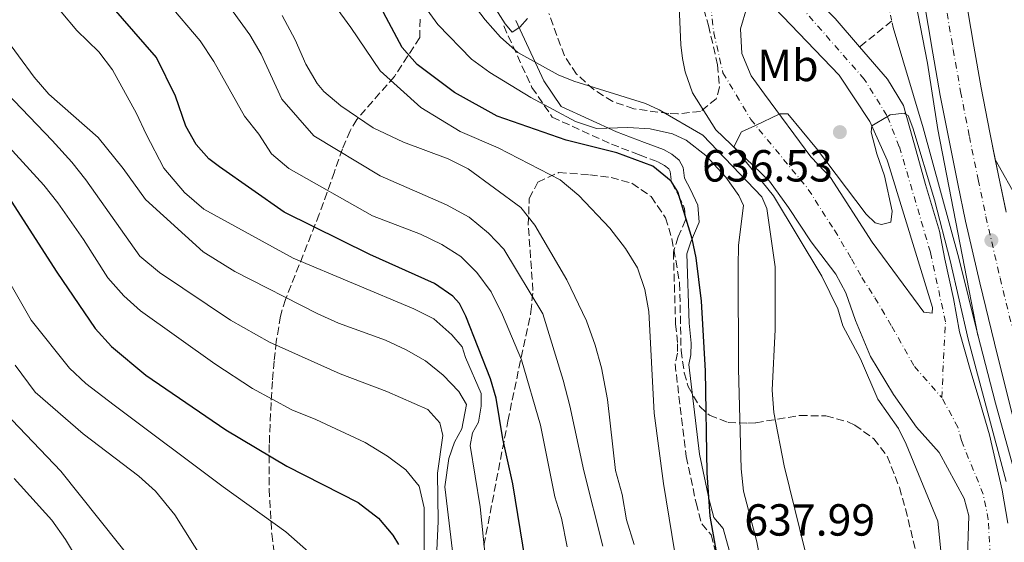
# Model space of a CAD drawing. Units: metres. Extents: x 654998 to 658457, y 4739429 to 4741820.
# Drawn here: x 655808 to 656027, y 4739654 to 4739771 of the extents above; entities that cross this region are included whole.
import ezdxf
from ezdxf.enums import TextEntityAlignment as Align

# ---------------------------------------------------------------- set-up
doc = ezdxf.new("R2010")
doc.units = ezdxf.units.M
doc.header["$MEASUREMENT"] = 0
for name, pattern in [('DGN Style 2', [1.7399219301090239, 1.043953158065414, -0.6959687720436097]), ('DGN Style 3', [2.435890702152634, 1.739921930109024, -0.6959687720436097]), ('DGN Style 4', [2.7856150101045474, 1.391937544087219, -0.6959687720436097, 0.001739921930109024, -0.6959687720436097])]:
    doc.linetypes.add(name, pattern=pattern)
for name, color, linetype, lineweight in [('Barranco lineal', 142, 'DGN Style 3', 13), ('Camino', 7, 'DGN Style 3', 0), ('Carretera', 9, 'Continuous', 0), ('Cauce permanente', 151, 'Continuous', 13), ('Cauce permanente (área)', 142, 'Continuous', 13), ('Cota de punto acotado terreno', 7, 'Continuous', 0), ('Curva de nivel directora', 30, 'Continuous', 30), ('Curva de nivel intermedia', 30, 'Continuous', 0), ('Eje cauce permanente (área)', 70, 'DGN Style 4', 0), ('Eje de carretera', 7, 'DGN Style 4', 0), ('Etiqueta de uso rústico', 92, 'Continuous', 0), ('Línea blanca (vial)', 7, 'Continuous', 13), ('Línea de cambio de uso (parcela vista)', 92, 'Continuous', 0), ('Línea de muro de contención', 1, 'Continuous', 13), ('Margen derecho', 7, 'Continuous', 0), ('Pontón-alcantarilla (pasos de agua)', 1, 'DGN Style 2', 0), ('Punto acotado terreno (símbolo)', 7, 'Continuous', 0), ('Zona arbolada', 92, 'DGN Style 3', 0)]:
    doc.layers.add(name, color=color, linetype=linetype, lineweight=lineweight)
doc.styles.add('Style-Arial', font='arial.ttf')

# ---------------------------------------------------------------- blocks, each defined once
blk = doc.blocks.new('5PATER')
at = {"layer": 'Punto acotado terreno (símbolo)', "linetype": 'Continuous', "lineweight": 0}
h = blk.add_hatch(color=51, dxfattribs=at)
edge = h.paths.add_edge_path()
edge.add_ellipse((0, 0), major_axis=(-0.1095731443231308, -0.1110710700762829), ratio=0.9994222409660317, start_angle=0, end_angle=360)

msp = doc.modelspace()

# ---------------------------------------------------------------- linework, layer by layer
at = {"layer": 'Barranco lineal', "color": 142, "linetype": 'DGN Style 3', "lineweight": 13, "extrusion": (-0.06990069537914066, -0.05642821497588549, 0.9959567005347914), "elevation": -312678.1187806338, "flags": 128}
msp.add_lwpolyline([(-3275979.374797375, 3473608.145691209), (-3275979.374797375, 3473598.906486697)], dxfattribs=at)
at = {"layer": 'Camino', "color": 7, "linetype": 'DGN Style 3', "lineweight": 0}
msp.add_polyline3d([(655915.6899999997, 4739769.220000002, 640.0000000000001), (655921.9799999995, 4739755.5, 643.6100000000006), (655926.5199999993, 4739748.870000001, 646.7299999999959), (655939.6799999999, 4739742.86, 648.2200000000014), (655945.980000001, 4739740.470000001, 649.1199999999955), (655950.0199999999, 4739738.910000001, 649.2100000000064), (655951.4799999995, 4739738.130000001, 649.050000000003), (655952.4699999974, 4739737.340000002, 649.050000000003), (655952.8000000005, 4739736.74, 649.1900000000024), (655953.0899999988, 4739734.36, 650.0299999999991), (655954.649999999, 4739731.449999999, 650.0299999999991), (655955.9899999979, 4739728.52, 649.8600000000006), (655956.199999998, 4739725.960000004, 650.0599999999978), (655954.5700000008, 4739722.170000002, 650.9499999999971), (655953.489999999, 4739718.850000001, 651.7700000000041), (655953.9899999974, 4739702.760000001, 652.5599999999977), (655954.4400000012, 4739698.34, 652.4700000000012), (655954.420000001, 4739696.230000002, 652.5299999999991), (655953.8700000012, 4739693.900000001, 652.8099999999978), (655956.3599999989, 4739673.220000001, 652.070000000007), (655958.5499999993, 4739662.850000001, 651.4900000000052), (655959.8099999977, 4739658.189999999, 651.2100000000064), (655961.8799999976, 4739655.750000001, 650.3099999999978), (655965.730000001, 4739641.790000002, 649.7700000000041)], dxfattribs=at)
at = {"layer": 'Carretera', "color": 9, "linetype": 'Continuous', "lineweight": 0}
for points in [[(655984.0399999998, 4740069.59, 646.2299999999959), (655984.6900000003, 4740064.010000001, 646.179999999993), (655985.2800000004, 4740058.319999999, 646.1499999999943), (655987.0700000008, 4740032.420000001, 645.820000000007), (655989.1600000006, 4739988.680000001, 644.929999999993), (655991.2700000008, 4739953.600000001, 644.0099999999948), (655992.7600000015, 4739935.3, 643.4799999999959), (655994.9600000009, 4739915.520000001, 643.1499999999943), (655997.8799999979, 4739896.98, 642.6600000000036), (656002.3299999981, 4739870.430000001, 642.029999999999), (656009.9299999999, 4739826.890000002, 641.179999999993), (656020.4100000008, 4739764.689999999, 640.4600000000064), (656022.0400000003, 4739755.430000001, 640.4900000000052), (656024.0000000005, 4739745.470000001, 640.570000000007), (656025.9299999994, 4739735.899999999, 640.529999999999), (656027.6400000015, 4739727.710000002, 640.570000000007)], [(656029.0100000016, 4739682.619999999, 641.25), (656025.0599999977, 4739698.5, 640.9499999999971), (656021.800000001, 4739711.949999999, 640.8000000000029), (656018.6000000024, 4739725.710000001, 640.570000000007), (656016.859999999, 4739734.040000002, 640.529999999999), (656014.9200000011, 4739743.66, 640.570000000007), (656012.9400000008, 4739753.74, 640.4900000000052), (656011.2800000022, 4739763.15, 640.4600000000064), (656000.8099999982, 4739825.330000001, 641.179999999993), (655993.1999999996, 4739868.87, 642.029999999999), (655988.7399999984, 4739895.490000002, 642.6600000000036), (655985.7800000011, 4739914.290000001, 643.1499999999943), (655983.5399999992, 4739934.42, 643.4799999999959), (655982.0300000004, 4739952.949999998, 644.0099999999948), (655979.9099999992, 4739988.189999999, 644.929999999993), (655977.8299999983, 4740031.88, 645.820000000007), (655976.0599999981, 4740057.52, 646.1499999999943), (655975.4899999981, 4740063, 646.179999999993), (655974.850000001, 4740068.470000001, 646.2299999999959)]]:
    msp.add_polyline3d(points, dxfattribs=at)
at = {"layer": 'Cauce permanente', "color": 151, "linetype": 'Continuous', "lineweight": 13}
for points in [[(656018.9900000002, 4739648.699999999, 632.2599999999948), (656019.2999999998, 4739659.960000001, 632.5599999999977), (656018.3200000003, 4739663.869999999, 632.6999999999971), (656012.7000000002, 4739674.119999999, 633.0599999999977), (656007.6600000003, 4739679.779999999, 633.0599999999977), (656002.5499999998, 4739687.039999999, 633.279999999999), (655997.3899999997, 4739695.5, 634.2299999999959), (655994.0800000001, 4739703.539999999, 634.4400000000023), (655991.9100000003, 4739709.74, 634.3699999999953), (655989.6699999999, 4739713.890000001, 634.3699999999953), (655984.1799999997, 4739721.08, 634.3699999999953), (655979.1799999997, 4739728.710000001, 634.3699999999953), (655974.9100000003, 4739734.619999999, 634.5200000000041), (655971.25, 4739738.130000001, 634.7400000000052), (655962.9800000006, 4739746.07, 635.2400000000052), (655957.7400000002, 4739754.289999999, 635.3899999999994), (655956.0899999999, 4739758.99, 635.3899999999994), (655955.5599999997, 4739761.939999999, 635.3899999999994), (655955.1900000004, 4739764.99, 635.3899999999994), (655954.2199999997, 4739787.289999999, 635.3899999999994)], [(655989.54, 4739770.91, 635.5500000000029), (655995, 4739764.550000001, 635.4100000000036), (656001.1699999999, 4739757.369999999, 635.2400000000052), (656004.7400000002, 4739751.5, 634.5200000000041), (656007.0599999997, 4739743.210000001, 634.3699999999953), (656008.3200000003, 4739738.689999999, 634.3699999999953), (656009.6699999999, 4739733.869999999, 634.3699999999953), (656012.79, 4739723.470000001, 634.3699999999953), (656013.9800000006, 4739717.25, 634.3699999999953), (656015.9299999997, 4739708.430000001, 634.4400000000023), (656017.2800000003, 4739701.029999999, 634.2299999999959), (656019.6399999997, 4739692.619999999, 633.279999999999), (656021.7400000002, 4739685.369999999, 633.0599999999977), (656023.9600000001, 4739678.039999999, 633.0599999999977), (656026.7800000003, 4739665.720000001, 632.6999999999971), (656027.9900000002, 4739658.33, 632.5599999999977)]]:
    msp.add_polyline3d(points, dxfattribs=at)
at = {"layer": 'Cauce permanente (área)', "color": 142, "linetype": 'Continuous', "lineweight": 13}
for points in [[(655995, 4739764.550000001, 635.4100000000036), (655989.54, 4739770.91, 635.5500000000029), (655984.0499999998, 4739776.41, 635.5500000000029), (655980.79, 4739780.42, 635.5500000000029), (655978.4400000004, 4739784.32, 635.5500000000029), (655975.3200000003, 4739793.960000001, 635.5500000000029), (655974.0300000003, 4739799.949999999, 635.5500000000029), (655972.2100000001, 4739806.060000001, 635.5500000000029), (655962.8899999997, 4739835.279999999, 635.5500000000029), (655956.2100000001, 4739872.100000001, 635.8800000000047), (655952.8700000001, 4739895.15, 635.9100000000036), (655951.9299999997, 4739904.279999999, 635.9100000000036), (655950.1399999997, 4739909.109999999, 635.9100000000036), (655947.6399999997, 4739913.600000001, 635.9100000000036), (655944.1799999997, 4739917.859999999, 635.9100000000036), (655934.1600000003, 4739927.15, 635.9100000000036), (655932.8700000001, 4739929.060000001, 635.9100000000036), (655922.79, 4739961.25, 635.9100000000036), (655921.04, 4739970.529999999, 635.9100000000036), (655920.3899999997, 4739976.470000001, 635.9100000000036), (655919.4900000002, 4739981.949999999, 635.9100000000036)], [(656018.9900000002, 4739648.699999999, 632.2599999999948), (656019.2999999998, 4739659.960000001, 632.5599999999977), (656018.3200000003, 4739663.869999999, 632.6999999999971), (656012.7000000002, 4739674.119999999, 633.0599999999977), (656007.6600000003, 4739679.779999999, 633.0599999999977), (656002.5499999998, 4739687.039999999, 633.279999999999), (655997.3899999997, 4739695.5, 634.2299999999959), (655994.0800000001, 4739703.539999999, 634.4400000000023), (655991.9100000003, 4739709.74, 634.3699999999953), (655989.6699999999, 4739713.890000001, 634.3699999999953), (655984.1799999997, 4739721.08, 634.3699999999953), (655979.1799999997, 4739728.710000001, 634.3699999999953), (655974.9100000003, 4739734.619999999, 634.5200000000041), (655971.25, 4739738.130000001, 634.7400000000052), (655962.9800000006, 4739746.07, 635.2400000000052), (655957.7400000002, 4739754.289999999, 635.3899999999994), (655956.0899999999, 4739758.99, 635.3899999999994), (655955.5599999997, 4739761.939999999, 635.3899999999994), (655955.1900000004, 4739764.99, 635.3899999999994), (655954.2199999997, 4739787.289999999, 635.3899999999994)], [(655990.4699999997, 4739758.24, 635.0800000000017), (655997.25, 4739747.949999999, 635.0800000000017), (656001.1299999999, 4739739.289999999, 634.3699999999953), (656001.3499999996, 4739738.59, 634.3699999999953), (656011.2100000001, 4739706.460000001, 634.4199999999983), (656011.1200000001, 4739705.180000001, 634.4199999999983), (656009.2699999996, 4739705.369999999, 634.4199999999983), (655997.8099999997, 4739721.02, 634.3699999999953), (655988.5300000003, 4739735.430000001, 634.4100000000036), (655985.7699999996, 4739738.350000001, 634.4100000000036), (655984.1399999997, 4739740.060000001, 634.4100000000036), (655973.8099999997, 4739753.99, 635.0800000000017), (655970.8600000005, 4739758.07, 635.0800000000017), (655968.7699999996, 4739763.09, 635.0800000000017), (655968.4400000004, 4739768.58, 635.0800000000017), (655969.8799999999, 4739773.32, 635.0800000000017), (655972.5800000001, 4739776.15, 635.0800000000017), (655974.2199999997, 4739775.230000001, 635.0800000000017), (655990.4699999997, 4739758.24, 635.0800000000017)], [(656027.9900000002, 4739658.33, 632.5599999999977), (656026.7800000003, 4739665.720000001, 632.6999999999971), (656023.9600000001, 4739678.039999999, 633.0599999999977), (656021.7400000002, 4739685.369999999, 633.0599999999977), (656019.6399999997, 4739692.619999999, 633.279999999999), (656017.2800000003, 4739701.029999999, 634.2299999999959), (656015.9299999997, 4739708.430000001, 634.4400000000023), (656013.9800000006, 4739717.25, 634.3699999999953), (656012.79, 4739723.470000001, 634.3699999999953), (656009.6699999999, 4739733.869999999, 634.3699999999953), (656008.3200000003, 4739738.689999999, 634.3699999999953), (656007.0599999997, 4739743.210000001, 634.3699999999953), (656004.7400000002, 4739751.5, 634.5200000000041), (656001.1699999999, 4739757.369999999, 635.2400000000052), (655995, 4739764.550000001, 635.4100000000036)]]:
    msp.add_polyline3d(points, dxfattribs=at)
at = {"layer": 'Curva de nivel directora', "color": 30, "linetype": 'Continuous', "lineweight": 30, "flags": 128}
for points, elevation in [([(655920.52, 4739649.810000002), (655917.7399999994, 4739667.119999999), (655915.4999999999, 4739677.119999999), (655914.02, 4739686.230000002), (655912.7699999984, 4739690.550000001), (655907.2400000008, 4739704.529999999), (655905.8399999995, 4739707.320000002), (655904.3899999988, 4739708.960000002), (655900.2600000004, 4739711.800000003), (655885.889999998, 4739718.28), (655866.7999999997, 4739727.699999999), (655852.3899999994, 4739737.789999999), (655849.9699999989, 4739739.59), (655847.1799999992, 4739742.76), (655844.8899999983, 4739746.880000002), (655842.5799999993, 4739753.590000002), (655838.3300000001, 4739762.220000002), (655828.2199999982, 4739773.750000001), (655825.6199999988, 4739778.030000002), (655818.2200000002, 4739796.380000002), (655806.0699999998, 4739810.640000002)], 675.0000000000001), ([(655963.980000001, 4739646.980000002), (655961.6999999988, 4739659.900000001), (655960.9999999991, 4739669.54), (655960.6599999993, 4739692.300000001), (655959.7899999999, 4739707.84), (655958.5499999993, 4739717.480000002), (655957.6599999998, 4739721.76), (655954.4900000002, 4739732.260000001), (655953.0300000008, 4739734.640000002), (655948.889999999, 4739737.970000002), (655940.9000000004, 4739740.910000001), (655929.5700000003, 4739743.779999999), (655914.2300000002, 4739749.119999999), (655904.7599999999, 4739754.36), (655896.4200000003, 4739760.660000001), (655893.0899999999, 4739764.390000002), (655885.269999999, 4739779.130000001)], 650.0000000000001), ([(655805.2999999986, 4739731.180000002), (655816.1500000004, 4739714.340000002), (655824.6699999988, 4739701.789999999), (655828.2899999997, 4739697.730000002), (655835.9299999997, 4739691.380000002), (655853.7999999998, 4739679.150000001), (655867.3600000007, 4739671.050000001), (655883.2300000006, 4739662.95), (655887.759999999, 4739659.500000002), (655890.9500000008, 4739655.65), (655892.2299999993, 4739653.609999999)], 700.0000000000001)]:
    msp.add_lwpolyline(points, dxfattribs=dict(at, elevation=elevation))
at = {"layer": 'Curva de nivel intermedia', "color": 30, "linetype": 'Continuous', "lineweight": 0, "flags": 128}
for points, elevation in [([(656003.1600000013, 4739799.88), (656005.8100000002, 4739783.119999998), (656010.0900000005, 4739760.939999999), (656012.4400000018, 4739746.130000001), (656021.3400000001, 4739700.189999999)], 640), ([(655912.0300000008, 4739646.66), (655910.4500000007, 4739661.980000001), (655908.2000000019, 4739675.7), (655908.7699999998, 4739678.5), (655910.0500000004, 4739680.87), (655910.6800000007, 4739684.459999999), (655910.6900000019, 4739687.249999999), (655907.1900000017, 4739695.28), (655906.4299999995, 4739697.679999999), (655904.1000000003, 4739700.340000001), (655900.1100000006, 4739703.930000001), (655895.6300000013, 4739706.17), (655868.7700000011, 4739717.439999999), (655848.9100000015, 4739728.369999999), (655844.5500000007, 4739732.06), (655839.9700000008, 4739737.519999999), (655836.000000001, 4739745.09), (655833.8600000021, 4739749.710000001), (655828.5600000002, 4739759.470000001), (655825.5000000002, 4739763.42), (655820.5899999995, 4739768.240000002), (655813.5599999998, 4739776.569999999), (655810.9400000002, 4739780.829999999), (655802.8100000009, 4739796.16)], 680), ([(655974.8700000006, 4739639.470000001), (655972.1200000015, 4739654.210000001), (655969.1399999997, 4739665.519999999), (655968.620000001, 4739670.499999999), (655967.9900000007, 4739692.759999999), (655967.9200000014, 4739715.600000001), (655968.030000001, 4739720.33), (655969.1300000007, 4739729.17), (655968.0700000012, 4739731.380000001), (655965.2100000002, 4739735.470000001), (655960.730000001, 4739740.319999998), (655956.3700000001, 4739743.789999999), (655953.3200000012, 4739745.140000001), (655948.3300000001, 4739746.31), (655943.3500000001, 4739746.58), (655936.400000001, 4739746.350000001), (655931.6500000012, 4739747.9), (655921.7600000005, 4739753.29), (655912.5800000007, 4739758.84), (655908.5300000005, 4739761.84), (655901.0200000004, 4739769.539999999), (655892.0900000008, 4739781.92)], 645.0000000000001), ([(655958.7300000006, 4739621.689999999), (655951.3200000008, 4739667.230000001), (655949.2000000018, 4739682.890000001), (655948.0400000019, 4739705.529999998), (655947.1600000011, 4739710.470000001), (655945.5300000017, 4739715.27), (655942.7900000013, 4739719.61), (655939.3300000012, 4739724.140000001), (655932.4400000002, 4739731.380000001), (655928.2600000005, 4739734.930000001), (655914.4800000006, 4739742.060000001), (655905.9600000001, 4739745.649999999), (655897.2200000006, 4739751.05), (655888.2000000015, 4739759.199999999), (655881.6600000013, 4739768.869999999), (655875.1300000001, 4739777.800000001)], 655), ([(655984.0199999993, 4739647.26), (655978.1900000023, 4739671.119999997), (655975.91, 4739683.039999999), (655975.5400000013, 4739688.039999999), (655976.1600000004, 4739701.500000001), (655976.1600000004, 4739715.499999999), (655974.3400000009, 4739728.539999999), (655973.2400000012, 4739731.119999999), (655960.0500000014, 4739744.880000001), (655950.3500000007, 4739750.55), (655947.2800000019, 4739751.96), (655931.3200000004, 4739756.91), (655927.790000001, 4739758.29), (655918.8200000012, 4739763.33), (655915.0000000013, 4739766.699999998), (655911.53, 4739770.599999999), (655905.2699999993, 4739778.9)], 640), ([(655905.7300000021, 4739639.600000001), (655902.5600000003, 4739666.439999999), (655903.4800000011, 4739672.77), (655904.6900000004, 4739676.439999999), (655906.3400000001, 4739679.350000001), (655907.3700000005, 4739684.8), (655905.6600000005, 4739687.699999998), (655902.1700000013, 4739691.38), (655898.2500000009, 4739694.52), (655893.9200000013, 4739697.029999998), (655889.3300000003, 4739699.189999999), (655878.8600000007, 4739702.96), (655874.130000001, 4739705.119999999), (655855.7600000001, 4739714.480000001), (655848.7400000016, 4739718.83), (655835.8600000005, 4739730.550000001), (655830.9200000005, 4739737.440000001), (655825.3500000006, 4739744.329999999), (655814.3300000011, 4739754.019999999), (655811.0800000011, 4739757.8), (655797.0599999998, 4739776.940000001)], 685.0000000000001), ([(655929.8400000007, 4739653.08), (655928.5399999998, 4739659.470000001), (655927.0500000013, 4739664.24), (655923.8700000006, 4739680.17), (655919.6200000015, 4739694.789999999), (655915.4100000004, 4739704.810000001), (655912.8700000012, 4739709.960000001), (655909.6799999994, 4739714.270000001), (655906.1400000011, 4739717.84), (655901.8899999999, 4739720.470000001), (655897.14, 4739722.76), (655886.4400000002, 4739726.87), (655867.7899999998, 4739737.449999999), (655863.9700000001, 4739740.679999999), (655861.1400000001, 4739745.109999998), (655857.9600000017, 4739749.13), (655851.0999999997, 4739761.279999998), (655848.0900000011, 4739765.890000001), (655840.8600000005, 4739774.41)], 670.0000000000001), ([(655937.7500000009, 4739653.24), (655933.5399999999, 4739670.009999999), (655930.4300000007, 4739684.539999997), (655928.9500000012, 4739690.269999999), (655924.4100000014, 4739705.01), (655915.7500000001, 4739719.429999999), (655912.2800000011, 4739723.029999999), (655908.0000000007, 4739726.57), (655902.9800000006, 4739729.330000001), (655888.2000000015, 4739735.789999999), (655873.4200000003, 4739744.689999999), (655866.2499999999, 4739752.890000001), (655861.6699999999, 4739762.92), (655859.1599999998, 4739767.239999999), (655855.4000000004, 4739772.390000001)], 665), ([(655944.7900000019, 4739653.59), (655943.0300000005, 4739659.09), (655942.0800000007, 4739664.759999999), (655940.620000001, 4739670.08), (655938.8100000005, 4739685.930000001), (655937.4500000015, 4739693), (655936.0999999992, 4739698.019999998), (655934.1700000003, 4739703.499999999), (655929.7900000016, 4739712.58), (655922.620000001, 4739724.82), (655919.5200000008, 4739728.75), (655907.7999999997, 4739737.349999999), (655903.3100000013, 4739739.57), (655893.3300000012, 4739743.32), (655886.6000000011, 4739746.479999999), (655879.3800000015, 4739751.380000001), (655875.5900000005, 4739754.630000001), (655874.130000001, 4739756.400000001), (655871.6000000008, 4739760.710000001), (655869.2300000016, 4739766.16), (655866.3400000016, 4739771.56)], 660.0000000000001), ([(655900.6000000001, 4739647.51), (655901.1200000008, 4739658.720000002), (655900.9600000001, 4739669.52), (655902.0900000009, 4739677.899999999), (655901.4699999995, 4739680.749999999), (655898.8000000007, 4739683.670000001), (655889.640000001, 4739687.740000002), (655879.2600000007, 4739691.640000002), (655863.4800000006, 4739698.7), (655854.79, 4739703.65), (655839.0200000008, 4739714.21), (655834.6199999999, 4739717.9), (655822.5499999998, 4739734.92), (655819.4899999998, 4739738.869999998), (655815.0599999997, 4739743.71), (655796.32, 4739763.220000001)], 690), ([(656013.5100000004, 4739647.699999999), (656012.4000000015, 4739658.789999999), (656005.3499999996, 4739675.999999999), (656003.670000001, 4739679.430000001), (655999.0500000009, 4739685.98), (655995.1600000015, 4739695.000000001), (655991.2700000001, 4739702.390000001), (655990.1100000001, 4739706.119999998), (655986.5899999997, 4739713.439999999), (655975.8000000005, 4739731.369999999), (655966.9800000006, 4739742.239999999), (655968.7000000017, 4739745.599999999), (655971.8100000008, 4739747.060000001), (655977.1000000014, 4739749.55), (655977.2900000013, 4739749.640000001), (655979.0000000013, 4739749.600000001), (655985.4100000019, 4739741.92), (655996.4400000002, 4739727.23), (655998.4600000008, 4739725.31), (655999.8800000001, 4739724.930000001), (656001.9499999998, 4739725.5), (656002.2600000006, 4739727.930000001), (656000.5599999997, 4739735.810000001), (655998.8300000018, 4739740.679999999), (655997.5800000001, 4739745.509999999), (655997.6900000018, 4739746.970000001), (656001.1699999998, 4739749.009999999), (656001.8100000012, 4739749.390000001), (656004.9200000004, 4739749.77), (656005.2800000003, 4739749.559999999), (656005.8000000011, 4739749.269999999), (656006.8400000005, 4739746.499999999), (656011.7100000009, 4739730.470000001), (656015.1799999999, 4739716.930000001), (656019.190000002, 4739699.38), (656027.6400000011, 4739667.650000001)], 635.0000000000001), ([(655897.9100000011, 4739642.140000001), (655897.9400000002, 4739661.739999999), (655896.8700000017, 4739666.609999999), (655893.8699999999, 4739670.279999999), (655889.8300000011, 4739673.289999999), (655884.8100000008, 4739676.319999999), (655873.8300000015, 4739681.5), (655868.4900000016, 4739683.609999998), (655859.7000000007, 4739688.38), (655851.3400000011, 4739693.890000001), (655834.7699999996, 4739705.710000002), (655831.0200000011, 4739709.02), (655827.5200000008, 4739713.060000001), (655822.0900000016, 4739721.600000001), (655816.3499999995, 4739729.809999999), (655813.2300000013, 4739733.709999999), (655803.8300000001, 4739743.939999999)], 695), ([(655879.2100000017, 4739645.779999999), (655867.1200000015, 4739656.449999998), (655853.2000000008, 4739666.470000001), (655828.9000000021, 4739684.63), (655822.5900000001, 4739689.52), (655818.9400000023, 4739692.929999999), (655810.3900000004, 4739703.640000001), (655802.9000000004, 4739716.640000001)], 705), ([(655848.8100000009, 4739650.029999998), (655842.4100000015, 4739660.21), (655838.1, 4739665.500000001), (655834.3600000005, 4739668.829999999), (655822.02, 4739678.279999999), (655811.3300000014, 4739687.56), (655806.8200000008, 4739693.619999999)], 710.0000000000001), ([(655834.2500000009, 4739648.33), (655817.0300000011, 4739669.939999999), (655804.6300000005, 4739682.92)], 715.0000000000001), ([(655821.230000001, 4739649.350000001), (655818.0400000014, 4739654.680000001), (655815.0000000015, 4739658.999999999), (655806.6300000009, 4739668.279999999)], 720)]:
    msp.add_lwpolyline(points, dxfattribs=dict(at, elevation=elevation))
at = {"layer": 'Eje cauce permanente (área)', "color": 70, "linetype": 'DGN Style 4', "lineweight": 0}
for points in [[(655958.9800000006, 4739799.480000001, 635.4400000000023), (655962.5, 4739767.699999999, 635.2200000000012), (655964.5499999998, 4739758.789999999, 635.2100000000064), (655970.7400000002, 4739748.369999999, 635.0200000000041), (655983.5599999997, 4739732.779999999, 634.3899999999994), (655989.4000000004, 4739723.66, 634.3800000000047), (655993.1699999999, 4739717.32, 634.3699999999953), (655995.4800000006, 4739713.15, 634.3800000000047), (655998.4000000004, 4739708.59, 634.3899999999994), (656002.1600000003, 4739702.24, 634.3699999999953), (656007.1900000004, 4739693.310000001, 633.6900000000023), (656013.29, 4739686.350000001, 633.179999999993)], [(656013.29, 4739686.350000001, 633.179999999993), (656014.1100000005, 4739703.230000001, 634.3300000000017), (656010.7699999996, 4739718.800000001, 634.3899999999994), (656003.8300000001, 4739742.300000001, 634.4499999999971), (656001.0800000001, 4739749.25, 635.0099999999948), (655996.04, 4739757.32, 635.1600000000036), (655977.8799999999, 4739778.130000001, 635.3399999999965), (655968.3200000003, 4739790.029999999, 635.4499999999971), (655958.9800000006, 4739799.480000001, 635.4400000000023)], [(656027.8099999997, 4739601.430000001, 631.7599999999948), (656026.6100000005, 4739609.890000001, 631.8300000000017), (656025.5, 4739619.390000001, 631.9700000000012), (656025.0800000001, 4739628.350000001, 632.1199999999953), (656025.2000000002, 4739638.550000001, 632.2599999999948), (656024.25, 4739648.34, 632.2599999999948), (656023.6500000004, 4739659.15, 632.5599999999977), (656022.5499999998, 4739664.789999999, 632.6999999999971), (656017.6799999997, 4739676.75, 633.0599999999977), (656016.8899999997, 4739679.76, 633.0599999999977), (656013.29, 4739686.350000001, 633.179999999993)]]:
    msp.add_polyline3d(points, dxfattribs=at)
at = {"layer": 'Eje de carretera', "color": 7, "linetype": 'DGN Style 4', "lineweight": 0}
msp.add_polyline3d([(655979.4499999983, 4740069.029999999, 646.229999999996), (655980.0899999999, 4740063.510000001, 646.1799999999931), (655980.670000001, 4740057.92, 646.1499999999943), (655982.449999998, 4740032.15, 645.820000000007), (655984.5300000011, 4739988.430000001, 644.9600000000064), (655986.6499999978, 4739953.270000001, 644.0099999999949), (655988.1499999977, 4739934.86, 643.479999999996), (655990.3700000016, 4739914.9, 643.1499999999943), (655993.3099999987, 4739896.24, 642.6600000000036), (655997.7600000012, 4739869.650000001, 642.029999999999), (656005.3699999996, 4739826.109999999, 641.179999999993), (656015.8399999993, 4739763.949999999, 640.4600000000064), (656017.489999999, 4739754.590000001, 640.4900000000054), (656019.4600000003, 4739744.57, 640.5700000000072), (656021.3899999993, 4739734.970000003, 640.529999999999), (656023.1200000015, 4739726.710000001, 640.5700000000072), (656026.2999999999, 4739713.020000001, 640.800000000003), (656029.5599999989, 4739699.609999999, 640.9499999999971)], dxfattribs=at)
at = {"layer": 'Línea blanca (vial)', "color": 7, "linetype": 'Continuous', "lineweight": 13, "extrusion": (0.6281686641669347, 0.1245380891254465, 0.7680458278746854), "elevation": 1002864.540446378, "flags": 128}
msp.add_lwpolyline([(4521672.114771278, -1201766.919971612), (4521668.472909642, -1201766.935586977), (4521660.514646525, -1201767.044894534)], dxfattribs=at)
at = {"layer": 'Línea blanca (vial)', "color": 7, "linetype": 'Continuous', "lineweight": 13}
for points in [[(655984.0399999993, 4740069.59, 646.229999999996), (655984.6899999998, 4740064.010000001, 646.1799999999931), (655985.2799999999, 4740058.32, 646.1499999999943), (655987.0700000003, 4740032.420000001, 645.820000000007), (655989.1600000003, 4739988.680000001, 644.9299999999931), (655991.2700000001, 4739953.600000001, 644.0099999999949), (655992.760000001, 4739935.300000001, 643.479999999996), (655994.9600000004, 4739915.520000001, 643.1499999999943), (655997.8799999973, 4739896.980000001, 642.6600000000036), (656002.3299999976, 4739870.430000001, 642.029999999999), (656009.9299999995, 4739826.890000002, 641.179999999993), (656020.4100000003, 4739764.689999999, 640.4600000000064), (656022.0399999997, 4739755.430000001, 640.4900000000054), (656024, 4739745.470000001, 640.5700000000072), (656025.2100000014, 4739739.470000002, 640.5399999999937)], [(655974.8500000006, 4740068.470000001, 646.229999999996), (655975.4899999975, 4740063.000000001, 646.1799999999931), (655976.0599999975, 4740057.520000001, 646.1499999999943), (655977.8299999977, 4740031.880000001, 645.820000000007), (655979.9099999988, 4739988.189999999, 644.9299999999931), (655982.0299999999, 4739952.949999999, 644.0099999999949), (655983.5399999986, 4739934.42, 643.479999999996), (655985.7800000005, 4739914.290000002, 643.1499999999943), (655988.7399999977, 4739895.490000002, 642.6600000000036), (655993.1999999991, 4739868.870000001, 642.029999999999), (656000.8099999977, 4739825.330000003, 641.179999999993), (656011.2800000019, 4739763.150000001, 640.4600000000064), (656012.9400000003, 4739753.740000002, 640.4900000000054), (656014.9200000007, 4739743.66, 640.5700000000072), (656016.8599999985, 4739734.040000003, 640.529999999999), (656018.6000000021, 4739725.710000002, 640.5700000000072), (656021.8000000005, 4739711.95, 640.800000000003), (656025.0599999973, 4739698.500000001, 640.9499999999971), (656029.0100000012, 4739682.62, 641.25)], [(656044.539999999, 4739657.119999999, 641.7700000000041), (656049.1299999978, 4739663.130000002, 641.5899999999966), (656050.1700000018, 4739666.170000001, 641.3300000000019), (656050.260000001, 4739675.470000002, 641.1999999999971), (656049.2899999988, 4739681.570000002, 640.8999999999943), (656044.3400000001, 4739700.26, 639.9900000000052), (656038.550000001, 4739714.550000002, 639.5), (656035.7100000001, 4739720.720000001, 639.4100000000036), (656025.2100000014, 4739739.470000002, 640.4600000000064)]]:
    msp.add_polyline3d(points, dxfattribs=at)
at = {"layer": 'Línea de cambio de uso (parcela vista)', "color": 92, "linetype": 'Continuous', "lineweight": 0}
msp.add_polyline3d([(655920.9900000002, 4739770.859999999, 636.8300000000017), (655919.29, 4739768.949999999, 637.0899999999965), (655917.5999999996, 4739767.82, 637.320000000007), (655916.0099999999, 4739769.699999999, 637.5200000000041), (655911.1600000003, 4739777.350000001, 638.0099999999948)], dxfattribs=at)
at = {"layer": 'Línea de muro de contención', "color": 1, "linetype": 'Continuous', "lineweight": 13}
msp.add_polyline3d([(656002.5, 4739768.890000001, 638.7599999999948), (656009.1699999999, 4739746.52, 638.5399999999936), (656017.0700000003, 4739717.42, 639.9900000000052), (656021.2999999998, 4739700.34, 639.9900000000052), (656025.25, 4739685.140000001, 640.7200000000012), (656029.1500000004, 4739671.119999999, 640.7200000000012), (656031.3799999999, 4739661.859999999, 640.7899999999936), (656035.1500000004, 4739641.5, 641.1499999999943), (656036.8099999997, 4739627.880000001, 641.6600000000036), (656040.5899999999, 4739603.24, 641.3000000000029), (656042.8399999999, 4739592.130000001, 641.5899999999965), (656050.9500000002, 4739562.680000001, 642.1000000000058), (656052.4000000004, 4739555.600000001, 641.7400000000052), (656054.5899999999, 4739540.289999999, 641.6600000000036), (656056.8399999999, 4739527.76, 641.4499999999971), (656059.8300000001, 4739512.890000001, 641.1499999999943), (656061.1299999999, 4739508.33, 640.9400000000023), (656064.5499999998, 4739483.66, 639.75), (656070.5999999996, 4739461.33, 639.6000000000058), (656074.3899999997, 4739452.130000001, 639.8699999999953)], dxfattribs=at)
at = {"layer": 'Margen derecho', "color": 7, "linetype": 'Continuous', "lineweight": 0}
msp.add_polyline3d([(655918.4200000011, 4739770.470000002, 640.0000000000001), (655924.6000000016, 4739756.980000002, 641.8500000000059), (655928.5199999998, 4739751.26, 644.070000000007), (655940.8400000001, 4739745.630000002, 645.7700000000042), (655947.0499999993, 4739743.27, 647.1499999999943), (655951.2699999993, 4739741.640000002, 647.4100000000036), (655953.1400000004, 4739740.650000002, 647.429999999993), (655954.8199999989, 4739739.3, 647.4199999999984), (655955.7100000007, 4739737.67, 647.8200000000071), (655955.9999999991, 4739735.280000002, 648.5000000000002), (655957.3400000001, 4739732.779999999, 648.7599999999948), (655958.9400000006, 4739729.290000003, 648.6699999999983), (655959.249999999, 4739725.460000002, 648.979999999996), (655957.3799999983, 4739721.120000001, 650.1499999999944), (655956.5100000009, 4739718.420000001, 650.6900000000024), (655956.9800000002, 4739702.960000004, 651.3000000000029), (655957.4400000006, 4739698.470000002, 651.2100000000064), (655957.4099999995, 4739695.87, 651.279999999999), (655956.9099999988, 4739693.730000001, 651.5399999999936), (655959.3200000006, 4739673.710000001, 650.6999999999971), (655961.4699999986, 4739663.550000002, 649.9700000000012), (655962.5300000003, 4739659.62, 649.5700000000071), (655964.6, 4739657.180000002, 648.7100000000066), (655968.600000001, 4739642.65, 648.0399999999936)], dxfattribs=at)
at = {"layer": 'Pontón-alcantarilla (pasos de agua)', "color": 1, "linetype": 'DGN Style 2', "lineweight": 0, "extrusion": (-0.07488300511430022, 0.01884466897647541, 0.9970142496455198), "elevation": 40832.79001665614, "flags": 128}
msp.add_lwpolyline([(-4756550.550362817, -518949.2882113524), (-4756553.778328015, -518950.9717613719), (-4756553.2666035, -518954.0798537158)], dxfattribs=at)
at = {"layer": 'Zona arbolada', "color": 92, "linetype": 'DGN Style 3', "lineweight": 0}
for points in [[(655958.2300000006, 4739780, 654.1900000000023), (655961.3099999997, 4739769.34, 654.5800000000017), (655963.3499999996, 4739760.560000001, 655.9700000000012), (655963.7599999999, 4739755.560000001, 656.0899999999965), (655963.0599999997, 4739752.980000001, 656.1600000000036), (655959.5099999999, 4739750.140000001, 656.429999999993), (655954.5199999996, 4739749.630000001, 656.1499999999943), (655952.4699999997, 4739749.710000001, 656.029999999999), (655944.6799999997, 4739750.720000001, 655.7700000000041), (655940.0099999999, 4739752.369999999, 655.279999999999), (655935.7400000002, 4739755.029999999, 654.5899999999965), (655931.9400000004, 4739758.49, 653.8099999999977), (655929.2100000001, 4739762.550000001, 653.0399999999936), (655925.7599999999, 4739772.01, 651.6900000000023)], [(655958.2300000006, 4739780, 654.1900000000023), (655961.3099999997, 4739769.34, 654.5800000000017), (655963.3499999996, 4739760.560000001, 655.9700000000012), (655963.7599999999, 4739755.560000001, 656.0899999999965), (655963.0599999997, 4739752.980000001, 656.1600000000036), (655959.5099999999, 4739750.140000001, 656.429999999993), (655954.5199999996, 4739749.630000001, 656.1499999999943), (655952.4699999997, 4739749.710000001, 656.029999999999), (655944.6799999997, 4739750.720000001, 655.7700000000041), (655940.0099999999, 4739752.369999999, 655.279999999999), (655935.7400000002, 4739755.029999999, 654.5899999999965), (655931.9400000004, 4739758.49, 653.8099999999977), (655929.2100000001, 4739762.550000001, 653.0399999999936), (655925.7599999999, 4739772.01, 651.6900000000023)], [(655897.0599999997, 4739770.75, 650.929999999993), (655896.9699999997, 4739766.609999999, 653.7700000000041), (655891.3399999999, 4739757.939999999, 659.0599999999977), (655882.9299999997, 4739748.359999999, 667.070000000007), (655881.5, 4739745.869999999, 668.8000000000029), (655879.79, 4739741.850000001, 671.3000000000029), (655877.9699999997, 4739736.710000001, 674.4600000000064), (655874.5999999996, 4739727.26, 680.2700000000041), (655867.0700000003, 4739708.220000001, 692.3300000000017), (655865.9400000004, 4739704.5, 695.4400000000023), (655865.0199999996, 4739698.83, 700.4700000000012), (655864.54, 4739694.51, 703.0200000000042), (655864.1600000003, 4739689.960000001, 705.2299999999959), (655863.8600000005, 4739685.230000001, 707.0399999999936), (655863.6200000001, 4739680.390000001, 708.3899999999995), (655863.4600000001, 4739675.880000001, 709.179999999993), (655863.4100000003, 4739665.939999999, 710.3000000000029), (655864, 4739655.949999999, 711.2599999999949), (655864.7699999996, 4739650.07, 711.8000000000029)], [(655897.0599999997, 4739770.75, 650.929999999993), (655896.9699999997, 4739766.609999999, 653.7700000000041), (655891.3399999999, 4739757.939999999, 659.0599999999977), (655882.9299999997, 4739748.359999999, 667.070000000007), (655881.5, 4739745.869999999, 668.8000000000029), (655879.79, 4739741.850000001, 671.3000000000029), (655877.9699999997, 4739736.710000001, 674.4600000000064), (655874.5999999996, 4739727.26, 680.2700000000041), (655867.0700000003, 4739708.220000001, 692.3300000000017), (655865.9400000004, 4739704.5, 695.4400000000023), (655865.0199999996, 4739698.83, 700.4700000000012), (655864.54, 4739694.51, 703.0200000000042), (655864.1600000003, 4739689.960000001, 705.2299999999959), (655863.8600000005, 4739685.230000001, 707.0399999999936), (655863.6200000001, 4739680.390000001, 708.3899999999995), (655863.4600000001, 4739675.880000001, 709.179999999993), (655863.4100000003, 4739665.939999999, 710.3000000000029), (655864, 4739655.949999999, 711.2599999999949), (655864.7699999996, 4739650.07, 711.8000000000029)], [(655911.2800000003, 4739653.42, 685.2299999999959), (655916.6100000005, 4739681.08, 679.2599999999948), (655917.5700000003, 4739685.76, 677.8699999999953), (655921.7699999996, 4739705.49, 669.9600000000064), (655922.2000000002, 4739710.24, 668.5899999999965), (655921.1600000003, 4739724.800000001, 664.8099999999977), (655921.3899999997, 4739730.76, 662.6399999999994), (655923.2999999998, 4739734.390000001, 661.2400000000052), (655927.9800000006, 4739736.550000001, 660.2899999999936), (655934.8700000001, 4739736.02, 659.2100000000064), (655939.6100000005, 4739735.41, 657.8699999999953), (655944.2599999999, 4739734.140000001, 656.3800000000047), (655948.5599999997, 4739731.180000001, 655.4499999999971), (655951.7300000006, 4739726.460000001, 655.2100000000064), (655953.1799999997, 4739721.77, 655.1499999999943), (655954.8899999997, 4739711.880000001, 655.1300000000047), (655955.2100000001, 4739696.869999999, 655.1399999999994), (655955.9100000003, 4739691.9, 655.1399999999994), (655956.79, 4739688.789999999, 655.1399999999994), (655959.3600000005, 4739684.359999999, 655.029999999999), (655961.5800000001, 4739682.41, 654.8500000000058), (655965.7000000002, 4739680.82, 652.7200000000012), (655970.0899999999, 4739680.66, 649.7299999999959), (655971.8600000005, 4739680.75, 649.1900000000023), (655981.6500000004, 4739682.359999999, 647.8399999999965), (655987.4699999997, 4739682.25, 647.1600000000036), (655992.3499999996, 4739680.980000001, 646.6000000000058), (655993.8899999997, 4739680.24, 646.429999999993), (655998.1299999999, 4739677.180000001, 645.8800000000047), (656001.1500000004, 4739673.27, 645.3600000000006), (656003.8499999996, 4739666.289999999, 644.6699999999983), (656005.2400000002, 4739661.52, 644.2899999999936), (656008.6500000004, 4739647.17, 643.320000000007)], [(655911.2800000003, 4739653.42, 685.2299999999959), (655916.6100000005, 4739681.08, 679.2599999999948), (655917.5700000003, 4739685.76, 677.8699999999953), (655921.7699999996, 4739705.49, 669.9600000000064), (655922.2000000002, 4739710.24, 668.5899999999965), (655921.1600000003, 4739724.800000001, 664.8099999999977), (655921.3899999997, 4739730.76, 662.6399999999994), (655923.2999999998, 4739734.390000001, 661.2400000000052), (655927.9800000006, 4739736.550000001, 660.2899999999936), (655934.8700000001, 4739736.02, 659.2100000000064), (655939.6100000005, 4739735.41, 657.8699999999953), (655944.2599999999, 4739734.140000001, 656.3800000000047), (655948.5599999997, 4739731.180000001, 655.4499999999971), (655951.7300000006, 4739726.460000001, 655.2100000000064), (655953.1799999997, 4739721.77, 655.1499999999943), (655954.8899999997, 4739711.880000001, 655.1300000000047), (655955.2100000001, 4739696.869999999, 655.1399999999994), (655955.9100000003, 4739691.9, 655.1399999999994), (655956.79, 4739688.789999999, 655.1399999999994), (655959.3600000005, 4739684.359999999, 655.029999999999), (655961.5800000001, 4739682.41, 654.8500000000058), (655965.7000000002, 4739680.82, 652.7200000000012), (655970.0899999999, 4739680.66, 649.7299999999959), (655971.8600000005, 4739680.75, 649.1900000000023), (655981.6500000004, 4739682.359999999, 647.8399999999965), (655987.4699999997, 4739682.25, 647.1600000000036), (655992.3499999996, 4739680.980000001, 646.6000000000058), (655993.8899999997, 4739680.24, 646.429999999993), (655998.1299999999, 4739677.180000001, 645.8800000000047), (656001.1500000004, 4739673.27, 645.3600000000006), (656003.8499999996, 4739666.289999999, 644.6699999999983), (656005.2400000002, 4739661.52, 644.2899999999936), (656008.6500000004, 4739647.17, 643.320000000007)]]:
    msp.add_polyline3d(points, dxfattribs=at)

# ---------------------------------------------------------------- block references
at = {"layer": 'Punto acotado terreno (símbolo)', "color": 7, "linetype": 'Continuous', "lineweight": 0, "xscale": 10, "yscale": 10, "zscale": 10}
for p in [(655990.5899999985, 4739745.550000002, 636.5299999999993), (656024.3500000008, 4739721.420000001, 640.6600000000036)]:
    msp.add_blockref('5PATER', p, dxfattribs=at)

# ---------------------------------------------------------------- texts
at = {"layer": 'Cota de punto acotado terreno', "color": 7, "linetype": 'Continuous', "lineweight": 0, "style": 'Style-Arial'}
for s, p in [('636.53', (655959.890000001, 4739734.53, 636.529999999999)), ('637.99', (655969.3000000011, 4739655.570000002, 637.9799999999959))]:
    msp.add_text(s, height=7.000000000000002, dxfattribs=at).set_placement(p)
at = {"layer": 'Etiqueta de uso rústico', "color": 92, "linetype": 'Continuous', "lineweight": 0, "style": 'Style-Arial'}
msp.add_text('Mb', height=7.000000000000002, dxfattribs=at).set_placement((655979.010246244, 4739760.410010002, 635.0800000000017), align=Align.MIDDLE_CENTER)

doc.saveas('drawing.dxf')
